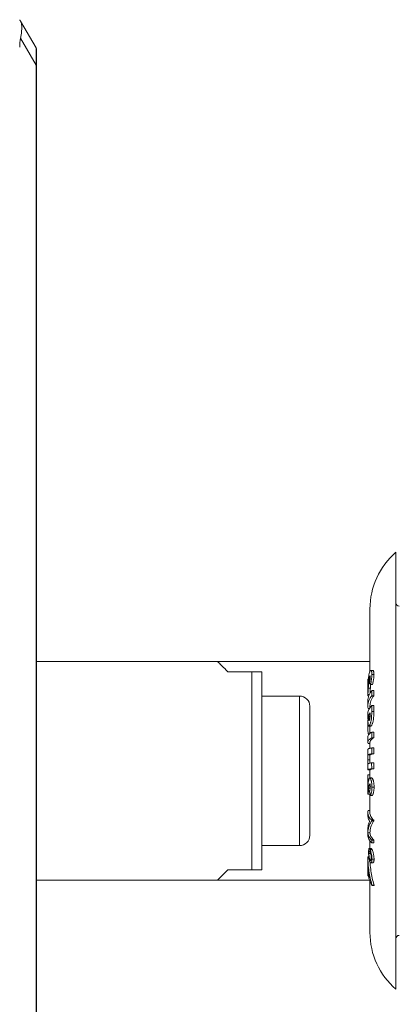
# Model space of a CAD drawing. Units: millimetres. Extents: x -280 to 572, y -448 to 674.
# Drawn here: x 156 to 212, y -372 to -228 of the extents above; entities that cross this region are included whole.
import ezdxf

# ---------------------------------------------------------------- set-up
doc = ezdxf.new("R2010")
doc.units = ezdxf.units.MM

msp = doc.modelspace()

# ---------------------------------------------------------------- linework, layer by layer
at = {"color": 7, "linetype": 'Continuous', "lineweight": 0}
for p, q in [((156.61, -228.25), (158.88, -232.18)), ((158.88, -234.68), (156.61, -230.75)), ((158.95, -232.43), (158.95, -234.68)), ((158.88, -441.39), (158.88, -234.68)), ((158.95, -234.68), (158.88, -234.68)), ((158.95, -234.68), (158.95, -441.39)), ((158.96, -236.62), (158.95, -236.62)), ((158.96, -237.65), (158.95, -237.65)), ((158.96, -237.99), (158.95, -237.99)), ((158.95, -240.71), (158.96, -240.71)), ((158.96, -242.86), (158.95, -242.86)), ((158.95, -243.45), (158.96, -243.45)), ((211.55, -370.04), (211.55, -306.04)), ((207.75, -314.35), (207.75, -323.45)), ((185.45, -322.04), (158.95, -322.04)), ((207.75, -322.04), (185.45, -322.04)), ((190.45, -323.54), (186.95, -323.54)), ((190.45, -352.54), (190.45, -323.54)), ((191.95, -352.54), (191.95, -323.54)), ((207.8, -324.36), (207.68, -324.36)), ((207.78, -324.18), (207.73, -324.18)), ((208.17, -323.33), (207.87, -323.33)), ((208.35, -323.95), (208.05, -323.95)), ((207.45, -325.03), (207.45, -324.64)), ((207.53, -324.64), (207.45, -324.64)), ((207.45, -324.72), (207.45, -325.37)), ((207.5, -325.03), (207.45, -325.03)), ((207.7, -325.19), (207.58, -325.19)), ((207.69, -325.17), (207.83, -325.42)), ((208.13, -325.42), (207.83, -325.42)), ((197.45, -327.09), (191.95, -327.09)), ((207.45, -326.19), (207.45, -326.23)), ((207.45, -326.23), (207.45, -326.97)), ((207.65, -326.88), (207.45, -326.88)), ((207.46, -327.07), (207.57, -327.07)), ((207.81, -325.95), (207.51, -325.95)), ((208.03, -327.04), (208.03, -326.27)), ((208.33, -326.27), (208.03, -326.27)), ((208.33, -327.04), (208.03, -327.04)), ((208.33, -326.27), (208.33, -327.04)), ((198.95, -328.59), (198.95, -347.49)), ((207.45, -327.75), (207.45, -328.52)), ((207.75, -328.52), (207.75, -328.79)), ((208.01, -329.36), (208.02, -328.49)), ((208.32, -328.49), (208.02, -328.49)), ((208.32, -328.49), (208.31, -329.36)), ((207.45, -329.56), (207.45, -330.37)), ((207.48, -330.17), (207.45, -330.9)), ((207.48, -330.1), (207.48, -330.17)), ((207.66, -328.92), (207.49, -328.92)), ((207.58, -329.84), (207.77, -329.56)), ((207.58, -330.1), (207.58, -329.84)), ((207.77, -329.84), (207.58, -329.84)), ((207.77, -330.1), (207.58, -330.1)), ((207.77, -329.56), (207.77, -329.79)), ((208.31, -329.36), (208.01, -329.36)), ((207.45, -330.9), (207.45, -331.81)), ((207.59, -331.51), (207.89, -331.51)), ((207.97, -331.43), (207.67, -331.43)), ((207.45, -333.03), (207.45, -333.86)), ((207.69, -332.61), (207.49, -332.61)), ((207.75, -331.81), (207.75, -332.55)), ((208.03, -333.19), (208.03, -332.36)), ((208.33, -332.36), (208.03, -332.36)), ((208.33, -332.36), (208.33, -333.19)), ((207.75, -334.05), (207.49, -334.05)), ((207.75, -333.86), (207.75, -334.74)), ((208.33, -333.19), (208.03, -333.19)), ((207.45, -334.96), (207.45, -335.83)), ((207.76, -335.72), (207.46, -335.72)), ((207.75, -335.83), (207.75, -336.92)), ((208.01, -335.55), (208.02, -334.69)), ((208.31, -335.55), (208.01, -335.55)), ((208.32, -334.69), (208.02, -334.69)), ((208.32, -334.69), (208.31, -335.55)), ((207.75, -336.41), (207.45, -336.41)), ((207.45, -336.98), (207.45, -337.88)), ((207.47, -337.03), (207.46, -337.04)), ((208.3, -336.87), (208, -336.87)), ((208.01, -337.73), (208, -336.87)), ((208.3, -336.87), (208.31, -337.73)), ((207.45, -337.9), (207.75, -337.9)), ((207.45, -339.4), (207.45, -338.64)), ((207.75, -338.64), (207.45, -338.64)), ((207.45, -338.8), (207.45, -339.58)), ((207.78, -337.88), (207.48, -337.88)), ((207.75, -337.9), (207.75, -338.8)), ((207.75, -338.8), (207.75, -339.09)), ((208.31, -337.73), (208.01, -337.73)), ((207.57, -339.4), (207.45, -339.4)), ((207.49, -340.08), (207.45, -340.08)), ((207.77, -339.99), (207.69, -339.99)), ((208.01, -339.09), (207.71, -339.09)), ((207.74, -339.1), (207.71, -339.1)), ((207.73, -339.94), (207.73, -339.94)), ((208.04, -339.1), (207.74, -339.1)), ((207.45, -340.6), (207.45, -341.45)), ((207.45, -341.44), (207.45, -341.48)), ((207.45, -341.48), (207.75, -341.48)), ((207.72, -341.1), (207.51, -341.1)), ((207.79, -340.56), (207.58, -340.56)), ((207.7, -340.98), (207.84, -341.66)), ((207.75, -341.48), (207.75, -344.18)), ((208.14, -341.66), (207.84, -341.66)), ((208.35, -340.43), (208.05, -340.43)), ((207.45, -344.18), (207.45, -344.62)), ((207.75, -343.87), (207.49, -343.87)), ((208.31, -345.29), (208.01, -345.29)), ((208.01, -345.38), (208.01, -345.29)), ((208.31, -345.38), (208.01, -345.38)), ((208.31, -345.29), (208.31, -345.38)), ((207.45, -346.59), (207.45, -347.48)), ((207.75, -347.1), (207.45, -347.1)), ((207.75, -348.29), (207.75, -349.43)), ((208.02, -348.6), (208.01, -348.19)), ((208.31, -348.19), (208.01, -348.19)), ((208.32, -348.6), (208.02, -348.6)), ((208.31, -348.19), (208.32, -348.6)), ((191.95, -348.99), (197.45, -348.99)), ((207.85, -350.14), (207.6, -350.14)), ((207.94, -349.43), (207.65, -349.43)), ((208.06, -349.56), (207.76, -349.56)), ((207.58, -350.63), (207.45, -350.63)), ((207.45, -350.63), (207.45, -352.35)), ((207.46, -352.61), (207.46, -351.55)), ((207.92, -351.07), (207.75, -351.07)), ((207.88, -351.52), (208.18, -351.52)), ((208.35, -350.98), (208.05, -350.98)), ((186.95, -352.54), (190.45, -352.54)), ((207.45, -352.35), (207.45, -352.7)), ((207.45, -352.71), (207.45, -353.15)), ((207.45, -353.15), (207.46, -353.41)), ((207.53, -352.61), (207.46, -352.61)), ((207.46, -353.41), (207.46, -352.97)), ((158.95, -354.04), (185.45, -354.04)), ((185.45, -354.04), (207.68, -354.04)), ((207.51, -353.41), (207.46, -353.41)), ((207.75, -354.22), (207.75, -361.72)), ((208.35, -354.77), (208.05, -354.77)), ((208.05, -354.84), (208.05, -354.77)), ((208.35, -354.84), (208.05, -354.84)), ((208.35, -354.77), (208.35, -354.84))]:
    msp.add_line(p, q, dxfattribs=at)
at = {"color": 8, "linetype": 'Continuous', "lineweight": 0}
msp.add_line((197.45, -327.09), (197.45, -348.99), dxfattribs=at)
at = {"color": 7, "linetype": 'Continuous', "lineweight": 0, "flags": 128}
for points in [[(156.61, -228.25), (156.56, -228.16), (156.52, -228.09), (156.49, -228.05), (156.49, -228.04)], [(186.95, -323.54), (186.71, -323.3), (186.49, -323.08), (186.3, -322.89), (186.12, -322.71), (185.96, -322.55), (185.83, -322.42), (185.71, -322.3), (185.62, -322.21), (185.54, -322.13), (185.49, -322.08), (185.46, -322.05), (185.45, -322.04)], [(185.45, -354.04), (185.46, -354.03), (185.49, -353.99), (185.54, -353.94), (185.62, -353.87), (185.71, -353.77), (185.83, -353.66), (185.96, -353.52), (186.12, -353.36), (186.3, -353.19), (186.49, -352.99), (186.71, -352.77), (186.95, -352.54)]]:
    msp.add_lwpolyline(points, dxfattribs=at)
at = {"color": 7, "linetype": 'Continuous', "lineweight": 0}
for centre, radius, start, end in [((158.45, -232.43), 0.5, 0, 30), ((218.75, -314.35), 11, 130.8852, 180), ((212.05, -313.44), 0.5, 180, 270), ((197.45, -328.59), 1.5, 0, 90), ((197.45, -347.49), 1.5, 270, 0), ((218.75, -361.72), 11, 180, 229.1148), ((212.05, -362.64), 0.5, 90, 180)]:
    msp.add_arc(centre, radius, start, end, dxfattribs=at)
for centre, major_axis, ratio, start_param, end_param in [((158.8, -232.04), (0, 4), 0.57735, 1.24316, 1.570796), ((158.45, -241.43), (0.43, 9.25), 0.019069, 5.530697, 6.253431)]:
    msp.add_ellipse(centre, major_axis=major_axis, ratio=ratio, start_param=start_param, end_param=end_param, dxfattribs=at)
for points, knots in [([(156.61, -230.75), (156.64, -230.56), (156.72, -230.17), (156.78, -229.64), (156.8, -229.16), (156.77, -228.77), (156.71, -228.46), (156.64, -228.32), (156.61, -228.25)], [0, 0, 0, 0, 0.16885, 0.342378, 0.511303, 0.685404, 0.840854, 1, 1, 1, 1]), ([(191.95, -323.54), (191.95, -323.54), (191.95, -323.54), (191.94, -323.54), (191.88, -323.54), (191.81, -323.54), (191.72, -323.54), (191.6, -323.54), (191.44, -323.54), (191.27, -323.54), (191.12, -323.54), (190.98, -323.54), (190.79, -323.54), (190.59, -323.54), (190.48, -323.54), (190.45, -323.54)], [0, 0, 0, 0, 0.198403, 0.396837, 0.499464, 0.602051, 0.672279, 0.742549, 0.812512, 0.863873, 0.890441, 0.916975, 0.952584, 0.988481, 1, 1, 1, 1]), ([(207.73, -323.48), (207.72, -323.52), (207.69, -323.59), (207.65, -323.75), (207.61, -323.94), (207.56, -324.27), (207.52, -324.72), (207.49, -325.09), (207.48, -325.27)], [0, 0, 0, 0, 0.096977, 0.197098, 0.316369, 0.439047, 0.717993, 1, 1, 1, 1]), ([(207.58, -325.19), (207.59, -325.05), (207.62, -324.84), (207.65, -324.56), (207.67, -324.43), (207.68, -324.36)], [0, 0, 0, 0, 0.4989958, 0.7490759, 1, 1, 1, 1]), ([(207.68, -324.36), (207.69, -324.34), (207.7, -324.3), (207.71, -324.23), (207.72, -324.2), (207.73, -324.18)], [0, 0, 0, 0, 0.3005957, 0.571189, 1, 1, 1, 1]), ([(207.8, -324.36), (207.8, -324.42), (207.79, -324.56), (207.76, -324.79), (207.73, -324.99), (207.7, -325.11), (207.69, -325.17)], [0, 0, 0, 0, 0.241769, 0.545746, 0.770981, 1, 1, 1, 1]), ([(208.05, -323.95), (208.04, -323.89), (208.04, -323.77), (208.03, -323.6), (208, -323.48), (207.96, -323.39), (207.92, -323.34), (207.87, -323.32), (207.83, -323.34), (207.78, -323.38), (207.75, -323.45), (207.73, -323.48)], [0, 0, 0, 0, 0.1176345, 0.2349373, 0.3538562, 0.4729201, 0.5754816, 0.6779522, 0.7739261, 0.8698613, 1, 1, 1, 1]), ([(207.73, -324.18), (207.74, -324.17), (207.75, -324.14), (207.77, -324.16), (207.79, -324.2), (207.8, -324.28), (207.8, -324.34), (207.8, -324.36)], [0, 0, 0, 0, 0.19743, 0.381334, 0.624353, 0.862022, 1, 1, 1, 1]), ([(207.83, -325.42), (207.86, -325.3), (207.91, -325.06), (207.98, -324.69), (208.02, -324.37), (208.04, -324.13), (208.04, -324.01), (208.05, -323.95)], [0, 0, 0, 0, 0.248536, 0.500657, 0.739096, 0.867893, 1, 1, 1, 1]), ([(208.35, -323.95), (208.34, -324.02), (208.34, -324.16), (208.32, -324.39), (208.29, -324.63), (208.24, -324.88), (208.19, -325.15), (208.15, -325.33), (208.13, -325.42)], [0, 0, 0, 0, 0.152705, 0.309861, 0.46289, 0.620517, 0.809307, 1, 1, 1, 1]), ([(208.17, -323.33), (208.17, -323.33), (208.19, -323.32), (208.22, -323.35), (208.26, -323.39), (208.29, -323.47), (208.32, -323.59), (208.34, -323.74), (208.34, -323.88), (208.35, -323.95)], [0, 0, 0, 0, 0.015779, 0.173298, 0.321621, 0.469811, 0.634539, 0.79934, 1, 1, 1, 1]), ([(207.45, -325.97), (207.45, -325.9), (207.45, -325.76), (207.45, -325.55), (207.45, -325.36), (207.45, -325.19), (207.45, -325.08), (207.45, -325.03)], [0, 0, 0, 0, 0.222067, 0.444692, 0.630436, 0.820889, 1, 1, 1, 1]), ([(207.48, -325.27), (207.48, -325.36), (207.47, -325.52), (207.46, -325.77), (207.45, -325.99), (207.45, -326.13), (207.45, -326.18), (207.45, -326.19)], [0, 0, 0, 0, 0.252397, 0.504886, 0.758873, 0.935189, 1, 1, 1, 1]), ([(207.51, -325.95), (207.52, -325.82), (207.54, -325.63), (207.56, -325.38), (207.57, -325.25), (207.58, -325.19)], [0, 0, 0, 0, 0.4994213, 0.7496997, 1, 1, 1, 1]), ([(207.86, -325.42), (207.85, -325.47), (207.84, -325.58), (207.83, -325.76), (207.82, -325.89), (207.81, -325.95)], [0, 0, 0, 0, 0.278281, 0.639021, 1, 1, 1, 1]), ([(207.49, -328.92), (207.47, -328.79), (207.43, -328.53), (207.47, -328.15), (207.59, -327.76), (207.77, -327.39), (207.94, -327.15), (208.03, -327.04)], [0, 0, 0, 0, 0.201904, 0.40381, 0.611581, 0.81935, 1, 1, 1, 1]), ([(207.45, -326.88), (207.45, -326.84), (207.45, -326.76), (207.47, -326.6), (207.48, -326.41), (207.49, -326.2), (207.51, -326.04), (207.51, -325.95)], [0, 0, 0, 0, 0.18873, 0.382324, 0.57162, 0.766478, 1, 1, 1, 1]), ([(207.45, -326.11), (207.45, -326.09), (207.45, -326.04), (207.45, -325.99), (207.45, -325.97)], [0, 0, 0, 0, 0.54094, 1, 1, 1, 1]), ([(208.03, -326.27), (207.94, -326.4), (207.75, -326.64), (207.57, -327.02), (207.46, -327.39), (207.46, -327.64), (207.45, -327.76)], [0, 0, 0, 0, 0.254983, 0.509963, 0.772352, 1, 1, 1, 1]), ([(207.46, -327.07), (207.46, -327.07), (207.45, -327.07), (207.45, -327.04), (207.45, -326.98), (207.45, -326.92), (207.45, -326.88)], [0, 0, 0, 0, 0.091194, 0.383265, 0.683986, 1, 1, 1, 1]), ([(208.33, -327.04), (208.24, -327.16), (208.05, -327.41), (207.88, -327.79), (207.76, -328.16), (207.76, -328.41), (207.75, -328.53)], [0, 0, 0, 0, 0.254072, 0.508143, 0.769596, 1, 1, 1, 1]), ([(207.81, -325.95), (207.81, -326.04), (207.79, -326.22), (207.78, -326.46), (207.76, -326.6), (207.76, -326.66), (207.76, -326.66)], [0, 0, 0, 0, 0.360791, 0.672867, 0.99592, 1, 1, 1, 1]), ([(208.02, -328.49), (207.93, -328.58), (207.75, -328.76), (207.57, -329.04), (207.46, -329.31), (207.46, -329.49), (207.45, -329.57)], [0, 0, 0, 0, 0.255373, 0.510752, 0.773547, 1, 1, 1, 1]), ([(207.47, -330.51), (207.46, -330.47), (207.43, -330.33), (207.46, -330.19), (207.48, -330.1)], [0, 0, 0, 0, 0.301565, 1, 1, 1, 1]), ([(207.67, -330.64), (207.65, -330.66), (207.63, -330.68), (207.61, -330.65), (207.6, -330.57), (207.59, -330.44), (207.58, -330.28), (207.58, -330.16), (207.58, -330.1)], [0, 0, 0, 0, 0.216277, 0.331615, 0.446939, 0.617666, 0.808537, 1, 1, 1, 1]), ([(207.67, -331.43), (207.69, -331.4), (207.73, -331.34), (207.78, -331.22), (207.83, -331.07), (207.88, -330.9), (207.92, -330.72), (207.96, -330.52), (207.98, -330.33), (208, -330.07), (208.01, -329.75), (208.01, -329.49), (208.01, -329.36)], [0, 0, 0, 0, 0.1022, 0.204128, 0.287513, 0.370915, 0.454841, 0.538689, 0.610357, 0.68219, 0.840879, 1, 1, 1, 1]), ([(207.77, -329.79), (207.77, -329.88), (207.77, -330.03), (207.76, -330.24), (207.74, -330.4), (207.72, -330.52), (207.69, -330.6), (207.67, -330.63), (207.67, -330.64)], [0, 0, 0, 0, 0.28365, 0.476476, 0.615994, 0.755721, 0.89748, 1, 1, 1, 1]), ([(208.31, -329.36), (208.31, -329.47), (208.31, -329.71), (208.3, -330.01), (208.29, -330.26), (208.27, -330.46), (208.24, -330.66), (208.2, -330.84), (208.15, -331.02), (208.1, -331.17), (208.05, -331.29), (208.01, -331.38), (207.98, -331.42), (207.97, -331.43)], [0, 0, 0, 0, 0.143529, 0.286848, 0.364374, 0.441634, 0.519906, 0.598104, 0.685389, 0.772623, 0.857643, 0.942744, 1, 1, 1, 1]), ([(207.49, -332.61), (207.47, -332.34), (207.43, -331.8), (207.47, -331.26), (207.49, -330.98)], [0, 0, 0, 0, 0.49856, 1, 1, 1, 1]), ([(207.49, -330.98), (207.5, -331.05), (207.5, -331.2), (207.52, -331.34), (207.54, -331.44), (207.56, -331.49), (207.58, -331.51), (207.62, -331.5), (207.65, -331.46), (207.67, -331.43)], [0, 0, 0, 0, 0.170831, 0.346725, 0.458125, 0.572911, 0.684207, 0.79834, 1, 1, 1, 1]), ([(207.76, -331.51), (207.75, -331.6), (207.74, -331.7), (207.75, -331.8), (207.75, -331.81)], [0, 0, 0, 0, 0.939977, 1, 1, 1, 1]), ([(207.97, -331.43), (207.95, -331.46), (207.92, -331.5), (207.9, -331.5), (207.89, -331.5)], [0, 0, 0, 0, 0.6112432, 1, 1, 1, 1]), ([(208.03, -332.36), (207.94, -332.41), (207.76, -332.53), (207.58, -332.7), (207.46, -332.87), (207.46, -332.98), (207.45, -333.04)], [0, 0, 0, 0, 0.253356, 0.506716, 0.76743, 1, 1, 1, 1]), ([(207.49, -334.05), (207.47, -333.99), (207.43, -333.87), (207.47, -333.7), (207.58, -333.52), (207.77, -333.35), (207.95, -333.24), (208.03, -333.19)], [0, 0, 0, 0, 0.201192, 0.402388, 0.609428, 0.816464, 1, 1, 1, 1]), ([(208.33, -333.19), (208.24, -333.25), (208.06, -333.36), (207.88, -333.53), (207.76, -333.7), (207.76, -333.81), (207.75, -333.86)], [0, 0, 0, 0, 0.2542531, 0.5085053, 0.7701429, 1, 1, 1, 1]), ([(207.48, -334.85), (207.47, -334.86), (207.45, -334.88), (207.45, -334.92), (207.45, -334.96), (207.45, -334.96)], [0, 0, 0, 0, 0.6414636, 0.9704972, 1, 1, 1, 1]), ([(207.45, -336.41), (207.45, -336.37), (207.45, -336.28), (207.45, -336.13), (207.45, -335.97), (207.45, -335.84), (207.45, -335.76), (207.45, -335.73), (207.46, -335.72), (207.46, -335.72)], [0, 0, 0, 0, 0.105053, 0.21254, 0.362378, 0.5127, 0.657002, 0.827209, 1, 1, 1, 1]), ([(207.46, -335.72), (207.48, -335.7), (207.51, -335.67), (207.63, -335.63), (207.78, -335.59), (207.93, -335.56), (208.01, -335.55)], [0, 0, 0, 0, 0.247724, 0.495449, 0.747724, 1, 1, 1, 1]), ([(208.02, -334.69), (207.95, -334.7), (207.82, -334.73), (207.66, -334.77), (207.54, -334.81), (207.5, -334.83), (207.48, -334.85)], [0, 0, 0, 0, 0.248071, 0.496146, 0.74807, 1, 1, 1, 1]), ([(207.76, -335.72), (207.76, -335.73), (207.75, -335.74), (207.75, -335.77), (207.75, -335.82), (207.75, -335.83)], [0, 0, 0, 0, 0.5673614, 0.9578934, 1, 1, 1, 1]), ([(208.31, -335.55), (208.23, -335.56), (208.09, -335.59), (207.93, -335.63), (207.81, -335.67), (207.78, -335.7), (207.76, -335.72)], [0, 0, 0, 0, 0.247724, 0.495449, 0.747726, 1, 1, 1, 1]), ([(207.45, -337.04), (207.45, -337.03), (207.45, -337.03), (207.45, -336.94), (207.45, -336.81), (207.45, -336.63), (207.45, -336.49), (207.45, -336.41)], [0, 0, 0, 0, 0.232587, 0.403571, 0.573481, 0.769269, 1, 1, 1, 1]), ([(208, -336.87), (207.93, -336.88), (207.79, -336.91), (207.64, -336.95), (207.52, -336.99), (207.49, -337.02), (207.47, -337.03)], [0, 0, 0, 0, 0.247886, 0.495768, 0.747884, 1, 1, 1, 1]), ([(207.45, -337.89), (207.45, -337.89), (207.46, -337.9), (207.47, -337.89), (207.48, -337.88)], [0, 0, 0, 0, 0.1212339, 1, 1, 1, 1]), ([(207.48, -337.88), (207.5, -337.87), (207.54, -337.84), (207.65, -337.8), (207.8, -337.76), (207.94, -337.74), (208.01, -337.73)], [0, 0, 0, 0, 0.2480652, 0.4961325, 0.748069, 1, 1, 1, 1]), ([(207.78, -337.88), (207.77, -337.89), (207.76, -337.9), (207.75, -337.89), (207.75, -337.89)], [0, 0, 0, 0, 0.882723, 1, 1, 1, 1]), ([(208.31, -337.73), (208.24, -337.74), (208.11, -337.76), (207.96, -337.8), (207.84, -337.84), (207.8, -337.87), (207.78, -337.88)], [0, 0, 0, 0, 0.248066, 0.496135, 0.748067, 1, 1, 1, 1]), ([(207.45, -340.08), (207.45, -340.01), (207.45, -339.86), (207.45, -339.69), (207.45, -339.56), (207.45, -339.47), (207.45, -339.42), (207.45, -339.4)], [0, 0, 0, 0, 0.227264, 0.455419, 0.644208, 0.837817, 1, 1, 1, 1]), ([(207.45, -340.64), (207.45, -340.63), (207.45, -340.61), (207.45, -340.49), (207.45, -340.35), (207.45, -340.2), (207.45, -340.11), (207.45, -340.08)], [0, 0, 0, 0, 0.209863, 0.393494, 0.632409, 0.870427, 1, 1, 1, 1]), ([(207.48, -340.1), (207.48, -340.16), (207.47, -340.28), (207.46, -340.44), (207.46, -340.55), (207.45, -340.63), (207.45, -340.63), (207.45, -340.63)], [0, 0, 0, 0, 0.2637, 0.527502, 0.696252, 0.87017, 1, 1, 1, 1]), ([(207.69, -339.11), (207.67, -339.12), (207.64, -339.15), (207.6, -339.25), (207.56, -339.45), (207.51, -339.73), (207.49, -339.98), (207.48, -340.1)], [0, 0, 0, 0, 0.1295407, 0.2721666, 0.4151151, 0.7064578, 1, 1, 1, 1]), ([(207.58, -340.56), (207.59, -340.46), (207.62, -340.31), (207.65, -340.12), (207.68, -340.04), (207.69, -339.99)], [0, 0, 0, 0, 0.49903, 0.749101, 1, 1, 1, 1]), ([(207.69, -339.99), (207.69, -339.98), (207.7, -339.96), (207.71, -339.95), (207.71, -339.94)], [0, 0, 0, 0, 0.541885, 1, 1, 1, 1]), ([(207.73, -339.94), (207.74, -339.94), (207.76, -339.96), (207.78, -340.03), (207.8, -340.13), (207.8, -340.24), (207.81, -340.31), (207.81, -340.34)], [0, 0, 0, 0, 0.191462, 0.365615, 0.602219, 0.832084, 1, 1, 1, 1]), ([(208.05, -340.43), (208.05, -340.36), (208.05, -340.21), (208.03, -339.98), (208, -339.77), (207.97, -339.58), (207.92, -339.42), (207.88, -339.29), (207.82, -339.18), (207.78, -339.12), (207.75, -339.11), (207.74, -339.1)], [0, 0, 0, 0, 0.1194292, 0.2384193, 0.3589248, 0.4795011, 0.5855184, 0.6914128, 0.8035005, 0.915547, 1, 1, 1, 1]), ([(208.01, -339.1), (208.01, -339.1), (208.02, -339.09), (208.03, -339.1), (208.04, -339.1)], [0, 0, 0, 0, 0.3109011, 1, 1, 1, 1]), ([(208.04, -339.1), (208.05, -339.11), (208.08, -339.13), (208.13, -339.2), (208.18, -339.3), (208.23, -339.44), (208.27, -339.59), (208.3, -339.76), (208.33, -339.95), (208.35, -340.18), (208.35, -340.35), (208.35, -340.43)], [0, 0, 0, 0, 0.106745, 0.213127, 0.320416, 0.427804, 0.529107, 0.630327, 0.744542, 0.858755, 1, 1, 1, 1]), ([(207.45, -341.48), (207.45, -341.48), (207.46, -341.49), (207.46, -341.45), (207.48, -341.38), (207.49, -341.26), (207.51, -341.16), (207.51, -341.1)], [0, 0, 0, 0, 0.074457, 0.292153, 0.505213, 0.724238, 1, 1, 1, 1]), ([(207.51, -341.1), (207.52, -341.01), (207.54, -340.88), (207.56, -340.7), (207.57, -340.61), (207.58, -340.56)], [0, 0, 0, 0, 0.499381, 0.749667, 1, 1, 1, 1]), ([(207.81, -340.34), (207.8, -340.41), (207.8, -340.56), (207.77, -340.73), (207.73, -340.87), (207.71, -340.94), (207.7, -340.98)], [0, 0, 0, 0, 0.23961, 0.535401, 0.765613, 1, 1, 1, 1]), ([(207.78, -341.37), (207.78, -341.38), (207.77, -341.43), (207.76, -341.46), (207.75, -341.49), (207.75, -341.48), (207.75, -341.48)], [0, 0, 0, 0, 0.083367, 0.595164, 0.930501, 1, 1, 1, 1]), ([(207.84, -341.66), (207.86, -341.58), (207.91, -341.43), (207.99, -341.16), (208.03, -340.88), (208.05, -340.64), (208.05, -340.5), (208.05, -340.43)], [0, 0, 0, 0, 0.247169, 0.498015, 0.738026, 0.867478, 1, 1, 1, 1]), ([(208.35, -340.43), (208.35, -340.51), (208.35, -340.67), (208.33, -340.9), (208.29, -341.11), (208.25, -341.3), (208.19, -341.49), (208.16, -341.6), (208.14, -341.66)], [0, 0, 0, 0, 0.153751, 0.311709, 0.465892, 0.624807, 0.81143, 1, 1, 1, 1]), ([(208.01, -345.29), (207.92, -345.19), (207.74, -345.01), (207.56, -344.72), (207.46, -344.42), (207.43, -344.13), (207.47, -343.95), (207.49, -343.87)], [0, 0, 0, 0, 0.203175, 0.406353, 0.615432, 0.824513, 1, 1, 1, 1]), ([(207.45, -344.62), (207.45, -344.69), (207.46, -344.85), (207.54, -345.11), (207.65, -345.29), (207.7, -345.38)], [0, 0, 0, 0, 0.285185, 0.64259, 1, 1, 1, 1]), ([(207.75, -344.17), (207.75, -344.27), (207.77, -344.46), (207.88, -344.75), (208.06, -345.03), (208.23, -345.21), (208.31, -345.29)], [0, 0, 0, 0, 0.2442455, 0.5104204, 0.776595, 1, 1, 1, 1]), ([(207.45, -347.1), (207.46, -346.95), (207.47, -346.67), (207.57, -346.24), (207.74, -345.81), (207.92, -345.52), (208.01, -345.38)], [0, 0, 0, 0, 0.248123, 0.496222, 0.748124, 1, 1, 1, 1]), ([(207.7, -345.38), (207.65, -345.52), (207.54, -345.8), (207.46, -346.2), (207.45, -346.46), (207.45, -346.58)], [0, 0, 0, 0, 0.351437, 0.702905, 1, 1, 1, 1]), ([(208.31, -345.38), (208.22, -345.52), (208.04, -345.8), (207.88, -346.23), (207.77, -346.66), (207.76, -346.95), (207.75, -347.1)], [0, 0, 0, 0, 0.247919, 0.495865, 0.74792, 1, 1, 1, 1]), ([(208.01, -348.19), (207.93, -348.1), (207.76, -347.92), (207.59, -347.65), (207.47, -347.38), (207.46, -347.19), (207.45, -347.1)], [0, 0, 0, 0, 0.246894, 0.493789, 0.746892, 1, 1, 1, 1]), ([(207.45, -347.48), (207.45, -347.57), (207.47, -347.77), (207.59, -348.07), (207.77, -348.35), (207.94, -348.52), (208.02, -348.6)], [0, 0, 0, 0, 0.254239, 0.517937, 0.781633, 1, 1, 1, 1]), ([(207.75, -347.1), (207.76, -347.19), (207.77, -347.37), (207.88, -347.64), (208.05, -347.92), (208.22, -348.1), (208.31, -348.19)], [0, 0, 0, 0, 0.246894, 0.493788, 0.746896, 1, 1, 1, 1]), ([(207.76, -349.56), (207.74, -349.53), (207.71, -349.48), (207.67, -349.43), (207.64, -349.42), (207.61, -349.45), (207.59, -349.5), (207.57, -349.58), (207.56, -349.69), (207.55, -349.82), (207.55, -349.92), (207.55, -349.97)], [0, 0, 0, 0, 0.116521, 0.232704, 0.350091, 0.467579, 0.572728, 0.677773, 0.783424, 0.889077, 1, 1, 1, 1]), ([(207.55, -349.97), (207.55, -350.03), (207.55, -350.14), (207.56, -350.32), (207.57, -350.51), (207.59, -350.75), (207.63, -350.97), (207.67, -351.16), (207.71, -351.29), (207.74, -351.36), (207.75, -351.39)], [0, 0, 0, 0, 0.1120107, 0.2236621, 0.3365668, 0.4495655, 0.6517621, 0.7642984, 0.8769628, 1, 1, 1, 1]), ([(207.6, -350.14), (207.6, -350.07), (207.61, -349.94), (207.63, -349.83), (207.66, -349.78), (207.69, -349.78), (207.72, -349.81), (207.74, -349.85), (207.75, -349.87)], [0, 0, 0, 0, 0.209689, 0.420588, 0.619693, 0.740833, 0.861799, 1, 1, 1, 1]), ([(207.75, -351.07), (207.74, -351.05), (207.71, -350.99), (207.68, -350.88), (207.65, -350.75), (207.63, -350.62), (207.62, -350.49), (207.6, -350.32), (207.6, -350.21), (207.6, -350.14)], [0, 0, 0, 0, 0.145709, 0.29036, 0.423338, 0.55637, 0.671091, 0.78553, 1, 1, 1, 1]), ([(207.75, -349.87), (207.76, -349.9), (207.79, -349.96), (207.83, -350.07), (207.86, -350.2), (207.9, -350.37), (207.93, -350.55), (207.94, -350.71), (207.95, -350.79), (207.95, -350.83)], [0, 0, 0, 0, 0.14357, 0.286274, 0.417916, 0.549679, 0.776208, 0.887901, 1, 1, 1, 1]), ([(208.05, -350.98), (208.05, -350.92), (208.05, -350.82), (208.04, -350.64), (208.01, -350.46), (207.97, -350.23), (207.91, -350), (207.85, -349.8), (207.8, -349.66), (207.77, -349.59), (207.76, -349.56)], [0, 0, 0, 0, 0.108296, 0.216203, 0.324896, 0.433641, 0.643, 0.76189, 0.880874, 1, 1, 1, 1]), ([(207.94, -349.43), (207.95, -349.43), (207.97, -349.43), (208.01, -349.48), (208.04, -349.53), (208.06, -349.56)], [0, 0, 0, 0, 0.283, 0.61637, 1, 1, 1, 1]), ([(208.06, -349.56), (208.07, -349.59), (208.1, -349.66), (208.15, -349.79), (208.2, -349.94), (208.24, -350.1), (208.28, -350.28), (208.31, -350.46), (208.34, -350.65), (208.35, -350.82), (208.35, -350.93), (208.35, -350.98)], [0, 0, 0, 0, 0.1138472, 0.2273537, 0.3417006, 0.4560963, 0.5629787, 0.6697757, 0.7872382, 0.9047546, 1, 1, 1, 1]), ([(208.05, -354.77), (207.95, -354.43), (207.77, -353.77), (207.59, -352.73), (207.47, -351.69), (207.46, -350.99), (207.45, -350.63)], [0, 0, 0, 0, 0.24759, 0.495206, 0.747591, 1, 1, 1, 1]), ([(207.46, -351.55), (207.48, -351.92), (207.51, -352.65), (207.63, -353.37), (207.69, -353.73)], [0, 0, 0, 0, 0.498775, 1, 1, 1, 1]), ([(207.95, -350.83), (207.94, -350.89), (207.94, -351.01), (207.91, -351.12), (207.86, -351.18), (207.81, -351.17), (207.77, -351.11), (207.75, -351.07)], [0, 0, 0, 0, 0.191289, 0.384016, 0.570546, 0.787061, 1, 1, 1, 1]), ([(207.75, -351.39), (207.77, -351.42), (207.8, -351.48), (207.85, -351.52), (207.9, -351.53), (207.94, -351.5), (207.98, -351.44), (208.01, -351.36), (208.04, -351.25), (208.05, -351.12), (208.05, -351.02), (208.05, -350.98)], [0, 0, 0, 0, 0.117565, 0.234739, 0.353014, 0.471346, 0.580023, 0.688535, 0.799305, 0.910073, 1, 1, 1, 1]), ([(207.78, -351.44), (207.78, -351.51), (207.8, -351.94), (207.89, -352.71), (208.06, -353.75), (208.25, -354.43), (208.35, -354.77)], [0, 0, 0, 0, 0.06902, 0.375649, 0.687842, 1, 1, 1, 1]), ([(208.35, -350.98), (208.35, -351.03), (208.35, -351.13), (208.34, -351.26), (208.31, -351.36), (208.27, -351.47), (208.23, -351.52), (208.19, -351.52), (208.18, -351.52)], [0, 0, 0, 0, 0.154769, 0.309012, 0.464422, 0.619872, 0.913839, 1, 1, 1, 1]), ([(190.45, -352.54), (190.52, -352.54), (190.68, -352.54), (190.89, -352.54), (191.06, -352.54), (191.23, -352.54), (191.4, -352.54), (191.57, -352.54), (191.72, -352.54), (191.82, -352.54), (191.88, -352.54), (191.93, -352.54), (191.95, -352.54), (191.95, -352.54), (191.95, -352.54)], [0, 0, 0, 0, 0.029231, 0.066624, 0.0951675, 0.1244605, 0.1792872, 0.23539, 0.3230276, 0.410785, 0.5005311, 0.5903007, 0.7950905, 1, 1, 1, 1]), ([(207.69, -353.73), (207.63, -353.55), (207.52, -353.18), (207.48, -352.8), (207.46, -352.61)], [0, 0, 0, 0, 0.498157, 1, 1, 1, 1]), ([(207.46, -352.97), (207.47, -353.13), (207.51, -353.44), (207.63, -353.91), (207.8, -354.38), (207.96, -354.69), (208.05, -354.84)], [0, 0, 0, 0, 0.247352, 0.494706, 0.747354, 1, 1, 1, 1])]:
    msp.add_open_spline(points, degree=3, knots=knots, dxfattribs=at)

doc.saveas('drawing.dxf')
